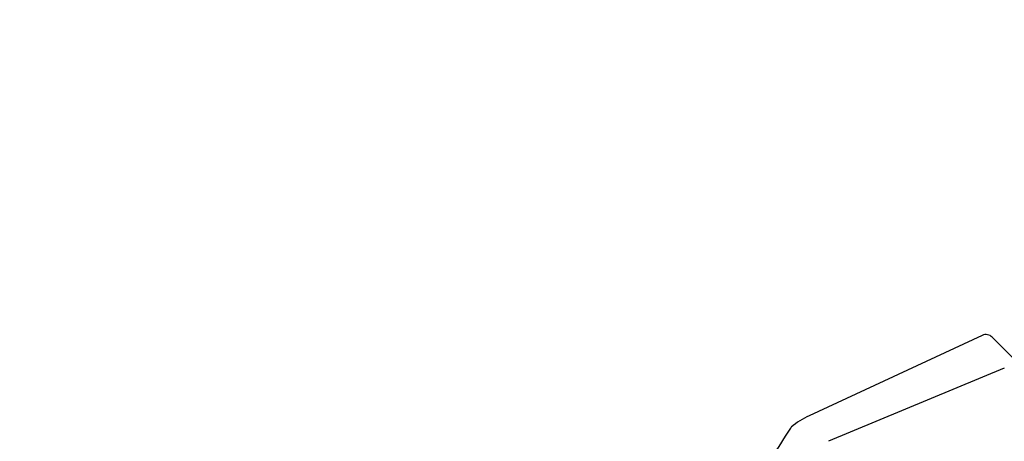
# Model space of a CAD drawing. Units: centimetres. Extents: x 5.4 to 15.6, y 5.2 to 15.6.
# Drawn here: x 8.8 to 8.9, y 11.2 to 11.3 of the extents above; entities that cross this region are included whole.
import ezdxf

# ---------------------------------------------------------------- set-up
doc = ezdxf.new("R2010")
doc.units = ezdxf.units.CM
doc.styles.add('SLDTEXTSTYLE0', font='TXT', dxfattribs={"width": 0.75})
doc.dimstyles.new('SLDDIMSTYLE1', dxfattribs={"dimtxt": 0.15875, "dimasz": 0.08, "dimexe": 0, "dimexo": 0.0625, "dimgap": 0.0396875, "dimtad": 2, "dimdec": 0, "dimlfac": 100, "dimrnd": 1e-09, "dimzin": 12, "dimdsep": 46, "dimtxsty": 'SLDTEXTSTYLE0', "dimblk1": 'DOT', "dimblk2": 'DOT', "dimsah": 1, "dimcen": 0.09, "dimse1": 1, "dimse2": 1, "dimadec": 0, "dimazin": 3, "dimtfac": 1, "dimtdec": 0, "dimtofl": 0, "dimtmove": 0, "dimatfit": 3, "dimldrblk": 'DOT', "dimfxl": 0, "dimfrac": 2, "dimtolj": 1, "dimtzin": 12, "dimarcsym": 0})

# ---------------------------------------------------------------- blocks, each defined once
blk = doc.blocks.new('_Dot')
at = {"color": 0, "linetype": 'ByBlock', "lineweight": -2}
blk.add_line((-0.5, 0), (-1, 0), dxfattribs=at)
at = {"color": 0, "linetype": 'ByBlock', "const_width": 0.5}
blk.add_lwpolyline([(-0.25, 0, 1), (0.25, 0, 1)], format="xyb", close=True, dxfattribs=at)
blk = doc.blocks.new('_D_13')
at = {"color": 7, "linetype": 'Continuous', "lineweight": 0}
blk.add_line((5.563704939893483, 7.814055181539414), (5.563704939893483, 14.528108766706), dxfattribs=at)
at = {"color": 7, "linetype": 'Continuous', "lineweight": 18, "xscale": 0.08, "yscale": 0.08}
for p, rotation in [((5.563704939893483, 14.528108766706), 90.0000000000004), ((5.563704939893483, 7.814055181539414), 270.0000000000004)]:
    blk.add_blockref('_Dot', p, dxfattribs=dict(at, rotation=rotation))
at = {"color": 7, "linetype": 'Continuous', "lineweight": 18, "insert": (5.359065459487748, 10.99513405696307), "char_height": 0.15875, "attachment_point": 1, "rotation": 90, "style": 'SLDTEXTSTYLE0'}
blk.add_mtext('671', dxfattribs=at)

msp = doc.modelspace()

# ---------------------------------------------------------------- linework, layer by layer
at = {"color": 7, "linetype": 'Continuous', "lineweight": 25}
for p, q in [((8.86115401247181, 11.24285158929806), (8.851667324227638, 11.23843716550387)), ((8.861718794651592, 11.24275153422454), (8.864402866017475, 11.24006313908202)), ((8.862362522352441, 11.24106273153458), (8.852720788475384, 11.23704194705093))]:
    msp.add_line(p, q, dxfattribs=at)
at = {"color": 7, "linetype": 'Continuous', "lineweight": 25, "flags": 128}
for points in [[(8.850368093007996, 11.23731809330631), (8.850651802701142, 11.23776767577448), (8.850681915104547, 11.23781158503136)], [(8.844700211644305, 11.23189288412259), (8.84467527695965, 11.23187940210613), (8.844947938081313, 11.23202833829778), (8.845577571197605, 11.23239808950895), (8.846497519422043, 11.23301374948879), (8.847562679439704, 11.2338675477391), (8.84856575443789, 11.23485551635297), (8.849397594126517, 11.23585786172806), (8.850020887475306, 11.23675282184297), (8.850368093007996, 11.23731809330631)]]:
    msp.add_lwpolyline(points, dxfattribs=at)
at = {"color": 7, "linetype": 'Continuous', "lineweight": 25}
for centre, radius, start, end in [((8.861364956834796, 11.24239826548915), 0.000500000000000248, 44.95388820041232, 114.9538882003916), ((8.853776767857505, 11.23390392741477), 0.00500000000000012, 114.9538882003474, 128.3888719175984)]:
    msp.add_arc(centre, radius, start, end, dxfattribs=at)

# ---------------------------------------------------------------- dimensions: what is measured, and where the dimension line sits
at = {"color": 7, "linetype": 'Continuous', "lineweight": 18}
dim = msp.add_linear_dim(base=(5.563704939893484, 14.528108766706), p1=(9.211104548344252, 7.814055181539414), p2=(8.303975954734257, 14.528108766706), angle=90.0000000000002, dimstyle='SLDDIMSTYLE1', dxfattribs=at)
dim.commit()
dim.dimension.update_dxf_attribs({"geometry": '_D_13', "text_midpoint": (5.563704939893484, 11.17108197412271), "dimtype": 160})

doc.saveas('drawing.dxf')
